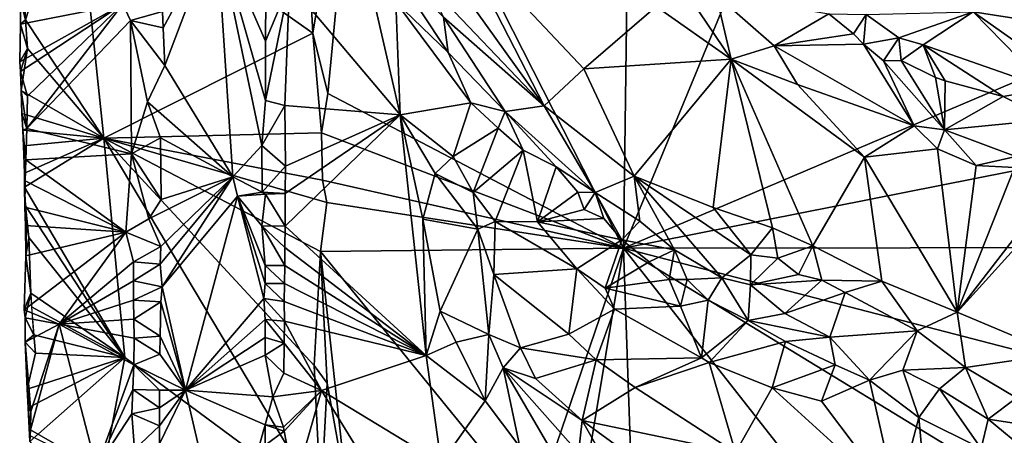
# Model space of a CAD drawing. Units: metres. Extents: x 26.2 to 29.5, y -9 to 15.
# Drawn here: x 26.3 to 27.6, y 8.7 to 9.2 of the extents above; entities that cross this region are included whole.
import ezdxf

# ---------------------------------------------------------------- set-up
doc = ezdxf.new("R2010")
doc.units = ezdxf.units.M

msp = doc.modelspace()

# ---------------------------------------------------------------- linework, layer by layer
at = {"layer": '1'}
for points in [[(27.1399, 10.3633, -1.6089), (27.1203, 8.9194, -1.6072), (28.0442, 11.1554, -1.6127)], [(28.0442, 11.1554, -1.6127), (27.1203, 8.9194, -1.6072), (28.7502, 9.6134, -1.6167)], [(27.1399, 10.3633, -1.6089), (26.7604, 9.6287, -1.6041), (27.1203, 8.9194, -1.6072)], [(26.6839, 9.3815, -1.5925), (26.6923, 9.2159, -1.598), (26.7604, 9.6287, -1.6041)], [(26.6923, 9.2159, -1.598), (26.7132, 9.1329, -1.6034), (26.7604, 9.6287, -1.6041)], [(26.7132, 9.1329, -1.6034), (27.1203, 8.9194, -1.6072), (26.7604, 9.6287, -1.6041)], [(27.1203, 8.9194, -1.6072), (28.8172, 9.2561, -1.6127), (28.7502, 9.6134, -1.6167)], [(26.3652, 9.4479, -1.2774), (26.295, 9.26, -1.2045), (26.2965, 9.2346, -1.2063)], [(26.4045, 9.0711, -1.3139), (26.3652, 9.4479, -1.2774), (26.2965, 9.2346, -1.2063)], [(26.4045, 9.0711, -1.3139), (26.6923, 9.2159, -1.598), (26.3652, 9.4479, -1.2774)], [(26.3652, 9.4479, -1.2774), (26.6923, 9.2159, -1.598), (26.6839, 9.3815, -1.5925)], [(26.8008, 9.4097, -0.9232), (27.0113, 9.1156, -0.847), (26.85, 9.2853, -0.9202)], [(27.0113, 9.1156, -0.847), (26.8008, 9.4097, -0.9232), (26.888, 9.3558, -0.8773)], [(26.8125, 9.1033, -1.0364), (26.6602, 9.2844, -1.1255), (26.7453, 9.3975, -1.074)], [(26.8125, 9.1033, -1.0364), (26.7453, 9.3975, -1.074), (26.8069, 9.2589, -1.0316)], [(26.4863, 9.2233, -1.0333), (26.4854, 9.246, -1.033), (26.5598, 9.3597, -1.0725)], [(26.5598, 9.3597, -1.0725), (26.4885, 9.1715, -1.0332), (26.4863, 9.2233, -1.0333)], [(26.5822, 9.0178, -1.0862), (26.4885, 9.1715, -1.0332), (26.5598, 9.3597, -1.0725)], [(26.6273, 9.123, -1.1303), (26.5598, 9.3597, -1.0725), (26.6272, 9.2051, -1.1306)], [(26.6272, 9.2051, -1.1306), (26.5598, 9.3597, -1.0725), (26.6277, 9.2657, -1.1304)], [(26.6223, 9.061, -1.1286), (26.5822, 9.0178, -1.0862), (26.5598, 9.3597, -1.0725)], [(26.5598, 9.3597, -1.0725), (26.6273, 9.123, -1.1303), (26.6223, 9.061, -1.1286)], [(27.0657, 9.167, -0.8165), (26.888, 9.3558, -0.8773), (27.1653, 9.2529, -0.7824)], [(27.0113, 9.1156, -0.847), (26.888, 9.3558, -0.8773), (27.0657, 9.167, -0.8165)], [(27.7608, 9.2208, -0.8708), (27.6022, 9.2454, -0.8498), (27.6901, 9.3555, -0.7937)], [(26.8788, 9.1893, -0.9752), (26.7991, 9.3102, -1.0224), (26.8722, 9.2383, -0.9186)], [(26.7991, 9.3102, -1.0224), (26.8788, 9.1893, -0.9752), (26.8069, 9.2589, -1.0316)], [(26.6602, 9.2844, -1.1255), (26.6273, 9.123, -1.1303), (26.6272, 9.2051, -1.1306)], [(26.6272, 9.2051, -1.1306), (26.6277, 9.2657, -1.1304), (26.6602, 9.2844, -1.1255)], [(26.654, 9.1163, -1.1264), (26.6273, 9.123, -1.1303), (26.6602, 9.2844, -1.1255)], [(26.8125, 9.1033, -1.0364), (26.654, 9.1163, -1.1264), (26.6602, 9.2844, -1.1255)], [(27.0113, 9.1156, -0.847), (26.8722, 9.2383, -0.9186), (26.85, 9.2853, -0.9202)], [(27.1653, 9.2529, -0.7824), (27.2024, 9.2785, -0.7838), (27.2688, 9.1801, -0.7636)], [(27.2688, 9.1801, -0.7636), (27.2024, 9.2785, -0.7838), (27.2481, 9.2691, -0.793)], [(27.2688, 9.1801, -0.7636), (27.2481, 9.2691, -0.793), (27.3281, 9.1985, -0.7689)], [(27.3281, 9.1985, -0.7689), (27.2481, 9.2691, -0.793), (27.4032, 9.2426, -0.8656)], [(26.4308, 9.2561, -1.0342), (26.2895, 9.1633, -1.1781), (26.2886, 9.1766, -1.1791)], [(26.4308, 9.2561, -1.0342), (26.2886, 9.1766, -1.1791), (26.2896, 9.2286, -1.1755)], [(26.2994, 9.1292, -1.1628), (26.2895, 9.1633, -1.1781), (26.4308, 9.2561, -1.0342)], [(26.4308, 9.2561, -1.0342), (26.2896, 9.2286, -1.1755), (26.2898, 9.2619, -1.1742)], [(26.2896, 9.2286, -1.1755), (26.2965, 9.2346, -1.2063), (26.2898, 9.2619, -1.1742)], [(26.2965, 9.2346, -1.2063), (26.295, 9.26, -1.2045), (26.2898, 9.2619, -1.1742)], [(26.2986, 9.0845, -1.164), (26.2994, 9.1292, -1.1628), (26.4308, 9.2561, -1.0342)], [(26.2986, 9.0845, -1.164), (26.4308, 9.2561, -1.0342), (26.4413, 9.2334, -1.0268)], [(26.4413, 9.2334, -1.0268), (26.4308, 9.2561, -1.0342), (26.4854, 9.246, -1.033)], [(26.8125, 9.1033, -1.0364), (26.8069, 9.2589, -1.0316), (26.91, 9.1201, -0.9815)], [(26.91, 9.1201, -0.9815), (26.8069, 9.2589, -1.0316), (26.8788, 9.1893, -0.9752)], [(27.0657, 9.167, -0.8165), (27.1653, 9.2529, -0.7824), (27.2688, 9.1801, -0.7636)], [(27.1203, 8.9194, -1.6072), (28.7014, 8.9212, -1.6164), (28.8172, 9.2561, -1.6127)], [(26.4863, 9.2233, -1.0333), (26.4413, 9.2334, -1.0268), (26.4854, 9.246, -1.033)], [(26.9572, 9.1078, -0.9311), (26.8722, 9.2383, -0.9186), (27.0113, 9.1156, -0.847)], [(26.9572, 9.1078, -0.9311), (26.8788, 9.1893, -0.9752), (26.8722, 9.2383, -0.9186)], [(27.3281, 9.1985, -0.7689), (27.4032, 9.2426, -0.8656), (27.4374, 9.215, -0.8644)], [(27.4032, 9.2426, -0.8656), (27.4548, 9.242, -0.8654), (27.4374, 9.215, -0.8644)], [(27.4548, 9.242, -0.8654), (27.451, 9.2009, -0.8595), (27.4374, 9.215, -0.8644)], [(27.4997, 9.2098, -0.8733), (27.451, 9.2009, -0.8595), (27.4548, 9.242, -0.8654)], [(27.4997, 9.2098, -0.8733), (27.4548, 9.242, -0.8654), (27.6022, 9.2454, -0.8498)], [(27.5331, 9.2, -0.8743), (27.4997, 9.2098, -0.8733), (27.6022, 9.2454, -0.8498)], [(27.5331, 9.2, -0.8743), (27.6022, 9.2454, -0.8498), (27.7054, 9.1395, -0.9017)], [(27.7054, 9.1395, -0.9017), (27.6022, 9.2454, -0.8498), (27.8111, 9.0978, -0.9302)], [(27.8111, 9.0978, -0.9302), (27.6022, 9.2454, -0.8498), (27.7608, 9.2208, -0.8708)], [(26.2886, 9.1766, -1.1791), (26.2991, 9.1947, -1.2092), (26.2896, 9.2286, -1.1755)], [(26.2991, 9.1947, -1.2092), (26.2965, 9.2346, -1.2063), (26.2896, 9.2286, -1.1755)], [(26.2991, 9.1947, -1.2092), (26.4045, 9.0711, -1.3139), (26.2965, 9.2346, -1.2063)], [(26.4426, 9.0498, -1.0276), (26.2986, 9.0845, -1.164), (26.4413, 9.2334, -1.0268)], [(26.4426, 9.0498, -1.0276), (26.4413, 9.2334, -1.0268), (26.4646, 9.1212, -1.0239)], [(26.4646, 9.1212, -1.0239), (26.4413, 9.2334, -1.0268), (26.4885, 9.1715, -1.0332)], [(26.4885, 9.1715, -1.0332), (26.4413, 9.2334, -1.0268), (26.4863, 9.2233, -1.0333)], [(26.6923, 9.2159, -1.598), (26.4045, 9.0711, -1.3139), (26.7043, 9.0786, -1.6011)], [(26.6923, 9.2159, -1.598), (26.7043, 9.0786, -1.6011), (26.7132, 9.1329, -1.6034)], [(27.451, 9.2009, -0.8595), (27.3281, 9.1985, -0.7689), (27.4374, 9.215, -0.8644)], [(27.2688, 9.1801, -0.7636), (27.3281, 9.1985, -0.7689), (27.3601, 9.1451, -0.7585)], [(27.5209, 9.0884, -0.7691), (27.3281, 9.1985, -0.7689), (27.451, 9.2009, -0.8595)], [(27.3601, 9.1451, -0.7585), (27.3281, 9.1985, -0.7689), (27.5209, 9.0884, -0.7691)], [(27.451, 9.2009, -0.8595), (27.4997, 9.2098, -0.8733), (27.4784, 9.1777, -0.8507)], [(27.4784, 9.1777, -0.8507), (27.5209, 9.0884, -0.7691), (27.451, 9.2009, -0.8595)], [(27.4997, 9.2098, -0.8733), (27.5028, 9.1783, -0.8649), (27.4784, 9.1777, -0.8507)], [(27.5331, 9.2, -0.8743), (27.5028, 9.1783, -0.8649), (27.4997, 9.2098, -0.8733)], [(27.5028, 9.1783, -0.8649), (27.5331, 9.2, -0.8743), (27.55, 9.1548, -0.8683)], [(27.5331, 9.2, -0.8743), (27.6436, 9.1288, -0.8922), (27.5633, 9.1504, -0.8727)], [(27.55, 9.1548, -0.8683), (27.5331, 9.2, -0.8743), (27.5633, 9.1504, -0.8727)], [(27.6436, 9.1288, -0.8922), (27.5331, 9.2, -0.8743), (27.7054, 9.1395, -0.9017)], [(26.2895, 9.1633, -1.1781), (26.2991, 9.1947, -1.2092), (26.2886, 9.1766, -1.1791)], [(26.2895, 9.1633, -1.1781), (26.2907, 9.1368, -1.1944), (26.2991, 9.1947, -1.2092)], [(26.2991, 9.1947, -1.2092), (26.2907, 9.1368, -1.1944), (26.4045, 9.0711, -1.3139)], [(26.91, 9.1201, -0.9815), (26.8788, 9.1893, -0.9752), (26.9572, 9.1078, -0.9311)], [(26.4646, 9.1212, -1.0239), (26.4885, 9.1715, -1.0332), (26.5822, 9.0178, -1.0862)], [(27.1352, 9.019, -0.8179), (27.0657, 9.167, -0.8165), (27.2688, 9.1801, -0.7636)], [(27.1352, 9.019, -0.8179), (27.2688, 9.1801, -0.7636), (27.2441, 8.9755, -0.7941)], [(27.2441, 8.9755, -0.7941), (27.2688, 9.1801, -0.7636), (27.3255, 8.9474, -0.781)], [(27.2688, 9.1801, -0.7636), (27.3601, 9.1451, -0.7585), (27.4526, 9.0448, -0.76)], [(27.3255, 8.9474, -0.781), (27.2688, 9.1801, -0.7636), (27.3811, 8.9225, -0.7791)], [(27.3811, 8.9225, -0.7791), (27.2688, 9.1801, -0.7636), (27.4526, 9.0448, -0.76)], [(27.4784, 9.1777, -0.8507), (27.5028, 9.1783, -0.8649), (27.5626, 9.0825, -0.781)], [(27.4784, 9.1777, -0.8507), (27.5626, 9.0825, -0.781), (27.5209, 9.0884, -0.7691)], [(27.5028, 9.1783, -0.8649), (27.55, 9.1548, -0.8683), (27.5626, 9.0825, -0.781)], [(26.2895, 9.1633, -1.1781), (26.2994, 9.1292, -1.1628), (26.2907, 9.1368, -1.1944)], [(27.0113, 9.1156, -0.847), (27.0657, 9.167, -0.8165), (27.1352, 9.019, -0.8179)], [(27.4526, 9.0448, -0.76), (27.3601, 9.1451, -0.7585), (27.5209, 9.0884, -0.7691)], [(27.55, 9.1548, -0.8683), (27.5633, 9.1504, -0.8727), (27.5626, 9.0825, -0.781)], [(27.5633, 9.1504, -0.8727), (27.6436, 9.1288, -0.8922), (27.5626, 9.0825, -0.781)], [(26.2907, 9.1368, -1.1944), (26.2986, 9.0845, -1.164), (26.2914, 9.1051, -1.1896)], [(26.2907, 9.1368, -1.1944), (26.2914, 9.1051, -1.1896), (26.4045, 9.0711, -1.3139)], [(26.2907, 9.1368, -1.1944), (26.2994, 9.1292, -1.1628), (26.2986, 9.0845, -1.164)], [(26.7043, 9.0786, -1.6011), (27.1203, 8.9194, -1.6072), (26.7132, 9.1329, -1.6034)], [(27.5626, 9.0825, -0.781), (27.6436, 9.1288, -0.8922), (27.7072, 9.0971, -0.8943)], [(27.6436, 9.1288, -0.8922), (27.7054, 9.1395, -0.9017), (27.7072, 9.0971, -0.8943)], [(26.4426, 9.0498, -1.0276), (26.4646, 9.1212, -1.0239), (26.4825, 9.0715, -1.0271)], [(26.4825, 9.0715, -1.0271), (26.4646, 9.1212, -1.0239), (26.5822, 9.0178, -1.0862)], [(26.6223, 9.061, -1.1286), (26.6273, 9.123, -1.1303), (26.654, 9.1163, -1.1264)], [(26.6548, 9.0328, -1.1267), (26.6223, 9.061, -1.1286), (26.654, 9.1163, -1.1264)], [(26.6548, 9.0328, -1.1267), (26.654, 9.1163, -1.1264), (26.8125, 9.1033, -1.0364)], [(26.8125, 9.1033, -1.0364), (26.91, 9.1201, -0.9815), (26.8857, 9.046, -0.9796)], [(26.8857, 9.046, -0.9796), (26.91, 9.1201, -0.9815), (26.9479, 9.0849, -0.9509)], [(26.9479, 9.0849, -0.9509), (26.91, 9.1201, -0.9815), (26.9572, 9.1078, -0.9311)], [(26.9572, 9.1078, -0.9311), (27.0113, 9.1156, -0.847), (27.0814, 8.9964, -0.9081)], [(27.0814, 8.9964, -0.9081), (27.0113, 9.1156, -0.847), (27.1352, 9.019, -0.8179)], [(26.2914, 9.1051, -1.1896), (26.2986, 9.0845, -1.164), (26.2929, 9.0824, -1.197)], [(26.4045, 9.0711, -1.3139), (26.2914, 9.1051, -1.1896), (26.2929, 9.0824, -1.197)], [(26.6541, 8.9497, -1.1282), (26.6543, 8.9948, -1.1276), (26.8125, 9.1033, -1.0364)], [(26.8484, 8.7713, -1.019), (26.6541, 8.9497, -1.1282), (26.8125, 9.1033, -1.0364)], [(26.6543, 8.9948, -1.1276), (26.6548, 9.0328, -1.1267), (26.8125, 9.1033, -1.0364)], [(26.8484, 8.7713, -1.019), (26.8125, 9.1033, -1.0364), (26.844, 8.9594, -1.0169)], [(26.844, 8.9594, -1.0169), (26.8125, 9.1033, -1.0364), (26.8609, 9.0224, -1.0009)], [(26.8609, 9.0224, -1.0009), (26.8125, 9.1033, -1.0364), (26.8857, 9.046, -0.9796)], [(26.982, 9.0548, -0.933), (26.9479, 9.0849, -0.9509), (26.9572, 9.1078, -0.9311)], [(26.982, 9.0548, -0.933), (26.9572, 9.1078, -0.9311), (27.0274, 9.0319, -0.92)], [(27.0274, 9.0319, -0.92), (26.9572, 9.1078, -0.9311), (27.0814, 8.9964, -0.9081)], [(27.4526, 9.0448, -0.76), (27.5209, 9.0884, -0.7691), (27.553, 9.0566, -0.7648)], [(27.5209, 9.0884, -0.7691), (27.5626, 9.0825, -0.781), (27.553, 9.0566, -0.7648)], [(27.5626, 9.0825, -0.781), (27.7072, 9.0971, -0.8943), (27.6609, 9.0461, -0.7937)], [(26.2929, 9.0824, -1.197), (26.2986, 9.0845, -1.164), (26.297, 9.0414, -1.1669)], [(26.2929, 9.0824, -1.197), (26.297, 9.0414, -1.1669), (26.2938, 9.0607, -1.1981)], [(26.4045, 9.0711, -1.3139), (26.2929, 9.0824, -1.197), (26.2938, 9.0607, -1.1981)], [(26.297, 9.0414, -1.1669), (26.2986, 9.0845, -1.164), (26.4426, 9.0498, -1.0276)], [(26.7043, 9.0786, -1.6011), (26.4045, 9.0711, -1.3139), (26.7057, 9.0134, -1.6003)], [(26.7057, 9.0134, -1.6003), (27.1203, 8.9194, -1.6072), (26.7043, 9.0786, -1.6011)], [(26.9131, 8.9963, -0.9332), (26.8857, 9.046, -0.9796), (26.9479, 9.0849, -0.9509)], [(26.9131, 8.9963, -0.9332), (26.9479, 9.0849, -0.9509), (26.982, 9.0548, -0.933)], [(27.553, 9.0566, -0.7648), (27.5626, 9.0825, -0.781), (27.6061, 9.0335, -0.7725)], [(27.6061, 9.0335, -0.7725), (27.5626, 9.0825, -0.781), (27.6609, 9.0461, -0.7937)], [(26.4045, 9.0711, -1.3139), (26.2938, 9.0607, -1.1981), (26.2954, 9.0229, -1.1994)], [(26.4045, 9.0711, -1.3139), (26.2954, 9.0229, -1.1994), (26.2953, 9.0034, -1.1969)], [(26.4332, 8.7687, -1.3316), (26.4045, 9.0711, -1.3139), (26.2953, 9.0034, -1.1969)], [(26.6941, 8.7577, -1.5903), (26.7028, 8.915, -1.5975), (26.4045, 9.0711, -1.3139)], [(26.7032, 8.5685, -1.5963), (26.6941, 8.7577, -1.5903), (26.4045, 9.0711, -1.3139)], [(26.4045, 9.0711, -1.3139), (26.7028, 8.915, -1.5975), (26.7119, 8.9827, -1.5999)], [(26.4045, 9.0711, -1.3139), (26.7119, 8.9827, -1.5999), (26.7057, 9.0134, -1.6003)], [(26.7032, 8.5685, -1.5963), (26.4045, 9.0711, -1.3139), (26.4332, 8.7687, -1.3316)], [(26.4834, 8.9864, -1.0269), (26.4426, 9.0498, -1.0276), (26.4825, 9.0715, -1.0271)], [(26.4834, 8.9864, -1.0269), (26.4825, 9.0715, -1.0271), (26.5822, 9.0178, -1.0862)], [(26.6223, 9.061, -1.1286), (26.6228, 8.9967, -1.1287), (26.5822, 9.0178, -1.0862)], [(26.6228, 8.9967, -1.1287), (26.6223, 9.061, -1.1286), (26.6548, 9.0328, -1.1267)], [(26.2938, 9.0607, -1.1981), (26.297, 9.0414, -1.1669), (26.2954, 9.0229, -1.1994)], [(26.4348, 8.9414, -1.0349), (26.297, 9.0414, -1.1669), (26.4426, 9.0498, -1.0276)], [(26.4348, 8.9414, -1.0349), (26.4426, 9.0498, -1.0276), (26.4665, 8.9598, -1.022)], [(26.4665, 8.9598, -1.022), (26.4426, 9.0498, -1.0276), (26.4834, 8.9864, -1.0269)], [(26.9434, 8.9563, -0.9079), (26.9131, 8.9963, -0.9332), (26.982, 9.0548, -0.933)], [(26.9434, 8.9563, -0.9079), (26.982, 9.0548, -0.933), (27.0017, 8.956, -0.9078)], [(27.0017, 8.956, -0.9078), (26.982, 9.0548, -0.933), (27.0274, 9.0319, -0.92)], [(27.58, 8.8314, -0.7901), (27.4526, 9.0448, -0.76), (27.553, 9.0566, -0.7648)], [(27.58, 8.8314, -0.7901), (27.553, 9.0566, -0.7648), (27.6061, 9.0335, -0.7725)], [(26.2954, 9.0229, -1.1994), (26.297, 9.0414, -1.1669), (26.2963, 9.0123, -1.1692)], [(26.297, 9.0414, -1.1669), (26.4348, 8.9414, -1.0349), (26.2963, 9.0123, -1.1692)], [(26.8609, 9.0224, -1.0009), (26.8857, 9.046, -0.9796), (26.9131, 8.9963, -0.9332)], [(27.4763, 8.8742, -0.7817), (27.3811, 8.9225, -0.7791), (27.4526, 9.0448, -0.76)], [(27.58, 8.8314, -0.7901), (27.4763, 8.8742, -0.7817), (27.4526, 9.0448, -0.76)], [(27.6061, 9.0335, -0.7725), (27.6609, 9.0461, -0.7937), (27.6592, 9.0307, -0.7831)], [(26.2954, 9.0229, -1.1994), (26.2963, 9.0123, -1.1692), (26.2953, 9.0034, -1.1969)], [(26.6543, 8.9948, -1.1276), (26.6228, 8.9967, -1.1287), (26.6548, 9.0328, -1.1267)], [(26.9195, 8.9459, -0.92), (26.844, 8.9594, -1.0169), (26.8609, 9.0224, -1.0009)], [(26.9195, 8.9459, -0.92), (26.8609, 9.0224, -1.0009), (26.9131, 8.9963, -0.9332)], [(27.0017, 8.956, -0.9078), (27.0274, 9.0319, -0.92), (27.0575, 8.9969, -0.9184)], [(27.0274, 9.0319, -0.92), (27.0814, 8.9964, -0.9081), (27.0575, 8.9969, -0.9184)], [(27.58, 8.8314, -0.7901), (27.6061, 9.0335, -0.7725), (27.6592, 9.0307, -0.7831)], [(27.58, 8.8314, -0.7901), (27.6592, 9.0307, -0.7831), (27.7167, 9.0088, -0.7932)], [(26.2953, 9.0034, -1.1969), (26.2963, 9.0123, -1.1692), (26.2956, 8.9761, -1.1731)], [(26.2963, 9.0123, -1.1692), (26.4348, 8.9414, -1.0349), (26.2956, 8.9761, -1.1731)], [(26.4832, 8.9218, -1.0274), (26.4665, 8.9598, -1.022), (26.5822, 9.0178, -1.0862)], [(26.4665, 8.9598, -1.022), (26.4834, 8.9864, -1.0269), (26.5822, 9.0178, -1.0862)], [(26.4847, 8.8662, -1.0277), (26.482, 8.8973, -1.0275), (26.5822, 9.0178, -1.0862)], [(26.482, 8.8973, -1.0275), (26.4832, 8.9218, -1.0274), (26.5822, 9.0178, -1.0862)], [(26.5884, 8.9911, -1.0921), (26.4847, 8.8662, -1.0277), (26.5822, 9.0178, -1.0862)], [(26.6228, 8.9967, -1.1287), (26.5884, 8.9911, -1.0921), (26.5822, 9.0178, -1.0862)], [(26.7119, 8.9827, -1.5999), (27.1203, 8.9194, -1.6072), (26.7057, 9.0134, -1.6003)], [(27.1428, 8.9568, -0.8968), (27.0814, 8.9964, -0.9081), (27.1352, 9.019, -0.8179)], [(27.1905, 8.9174, -0.8977), (27.1428, 8.9568, -0.8968), (27.1352, 9.019, -0.8179)], [(27.2559, 8.8786, -0.8856), (27.1905, 8.9174, -0.8977), (27.1352, 9.019, -0.8179)], [(27.2441, 8.9755, -0.7941), (27.2956, 8.9103, -0.8113), (27.1352, 9.019, -0.8179)], [(27.2956, 8.9103, -0.8113), (27.2559, 8.8786, -0.8856), (27.1352, 9.019, -0.8179)], [(27.733, 9.0003, -0.7943), (27.58, 8.8314, -0.7901), (27.7167, 9.0088, -0.7932)], [(26.2953, 9.0034, -1.1969), (26.2956, 8.9761, -1.1731), (26.2965, 8.978, -1.1987)], [(26.4332, 8.7687, -1.3316), (26.2953, 9.0034, -1.1969), (26.2965, 8.978, -1.1987)], [(26.6228, 8.9967, -1.1287), (26.627, 8.9942, -1.1298), (26.5884, 8.9911, -1.0921)], [(26.627, 8.9942, -1.1298), (26.6223, 8.9503, -1.1282), (26.5884, 8.9911, -1.0921)], [(26.627, 8.9942, -1.1298), (26.6541, 8.9497, -1.1282), (26.6223, 8.9503, -1.1282)], [(26.627, 8.9942, -1.1298), (26.6228, 8.9967, -1.1287), (26.6543, 8.9948, -1.1276)], [(26.6541, 8.9497, -1.1282), (26.627, 8.9942, -1.1298), (26.6543, 8.9948, -1.1276)], [(26.9195, 8.9459, -0.92), (26.9131, 8.9963, -0.9332), (26.9434, 8.9563, -0.9079)], [(27.0017, 8.956, -0.9078), (27.0575, 8.9969, -0.9184), (27.0664, 8.9727, -0.9298)], [(27.0575, 8.9969, -0.9184), (27.0814, 8.9964, -0.9081), (27.0664, 8.9727, -0.9298)], [(27.0664, 8.9727, -0.9298), (27.0814, 8.9964, -0.9081), (27.0931, 8.9603, -0.9157)], [(27.0931, 8.9603, -0.9157), (27.0814, 8.9964, -0.9081), (27.1182, 8.9309, -0.9171)], [(27.1182, 8.9309, -0.9171), (27.0814, 8.9964, -0.9081), (27.1428, 8.9568, -0.8968)], [(27.7173, 8.7734, -0.8151), (27.58, 8.8314, -0.7901), (27.733, 9.0003, -0.7943)], [(26.4847, 8.8662, -1.0277), (26.5884, 8.9911, -1.0921), (26.5168, 8.7237, -1.0367)], [(26.6247, 8.85, -1.1276), (26.5168, 8.7237, -1.0367), (26.5884, 8.9911, -1.0921)], [(26.6268, 8.8956, -1.128), (26.6267, 8.8708, -1.1279), (26.5884, 8.9911, -1.0921)], [(26.6267, 8.8708, -1.1279), (26.6247, 8.85, -1.1276), (26.5884, 8.9911, -1.0921)], [(26.6268, 8.8956, -1.128), (26.5884, 8.9911, -1.0921), (26.6223, 8.9503, -1.1282)], [(26.7119, 8.9827, -1.5999), (26.7028, 8.915, -1.5975), (27.1203, 8.9194, -1.6072)], [(26.2965, 8.978, -1.1987), (26.2956, 8.9761, -1.1731), (26.2968, 8.9508, -1.1693)], [(26.2956, 8.9761, -1.1731), (26.4348, 8.9414, -1.0349), (26.2968, 8.9508, -1.1693)], [(26.2965, 8.978, -1.1987), (26.2968, 8.9508, -1.1693), (26.2979, 8.9525, -1.2005)], [(26.3011, 8.9344, -1.2062), (26.2965, 8.978, -1.1987), (26.2979, 8.9525, -1.2005)], [(26.3011, 8.9344, -1.2062), (26.4332, 8.7687, -1.3316), (26.2965, 8.978, -1.1987)], [(27.0017, 8.956, -0.9078), (27.0664, 8.9727, -0.9298), (27.0931, 8.9603, -0.9157)], [(27.2956, 8.9103, -0.8113), (27.2441, 8.9755, -0.7941), (27.3255, 8.9474, -0.781)], [(26.2968, 8.9508, -1.1693), (26.2969, 8.9088, -1.1711), (26.2979, 8.9525, -1.2005)], [(26.2969, 8.9088, -1.1711), (26.3011, 8.9344, -1.2062), (26.2979, 8.9525, -1.2005)], [(26.4348, 8.9414, -1.0349), (26.4665, 8.9598, -1.022), (26.4832, 8.9218, -1.0274)], [(26.8484, 8.7713, -1.019), (26.844, 8.9594, -1.0169), (26.8678, 8.8324, -1.0065)], [(26.8678, 8.8324, -1.0065), (26.844, 8.9594, -1.0169), (26.9195, 8.9459, -0.92)], [(26.9434, 8.9563, -0.9079), (26.9418, 8.8834, -0.9087), (26.9195, 8.9459, -0.92)], [(27.056, 8.8909, -0.8911), (26.9418, 8.8834, -0.9087), (26.9434, 8.9563, -0.9079)], [(26.9434, 8.9563, -0.9079), (27.0017, 8.956, -0.9078), (27.056, 8.8909, -0.8911)], [(27.1182, 8.9309, -0.9171), (27.0017, 8.956, -0.9078), (27.0931, 8.9603, -0.9157)], [(27.056, 8.8909, -0.8911), (27.0017, 8.956, -0.9078), (27.1182, 8.9309, -0.9171)], [(27.1905, 8.9174, -0.8977), (27.1182, 8.9309, -0.9171), (27.1428, 8.9568, -0.8968)], [(26.3429, 8.8147, -1.1269), (26.2947, 8.8346, -1.1804), (26.4348, 8.9414, -1.0349)], [(26.2947, 8.8346, -1.1804), (26.2969, 8.9088, -1.1711), (26.4348, 8.9414, -1.0349)], [(26.4348, 8.9414, -1.0349), (26.2969, 8.9088, -1.1711), (26.2968, 8.9508, -1.1693)], [(26.3429, 8.8147, -1.1269), (26.4348, 8.9414, -1.0349), (26.4455, 8.9008, -1.0283)], [(26.4455, 8.9008, -1.0283), (26.4348, 8.9414, -1.0349), (26.4832, 8.9218, -1.0274)], [(26.6223, 8.9503, -1.1282), (26.6541, 8.9497, -1.1282), (26.6538, 8.9205, -1.128)], [(26.6537, 8.8957, -1.1283), (26.6268, 8.8956, -1.128), (26.6223, 8.9503, -1.1282)], [(26.6537, 8.8957, -1.1283), (26.6223, 8.9503, -1.1282), (26.6538, 8.9205, -1.128)], [(26.6541, 8.9497, -1.1282), (26.8484, 8.7713, -1.019), (26.6538, 8.9205, -1.128)], [(26.8678, 8.8324, -1.0065), (26.9195, 8.9459, -0.92), (26.9348, 8.8003, -0.917)], [(26.9348, 8.8003, -0.917), (26.9195, 8.9459, -0.92), (26.9418, 8.8834, -0.9087)], [(27.2956, 8.9103, -0.8113), (27.3255, 8.9474, -0.781), (27.3329, 8.9059, -0.8021)], [(27.3329, 8.9059, -0.8021), (27.3255, 8.9474, -0.781), (27.3811, 8.9225, -0.7791)], [(26.3011, 8.9344, -1.2062), (26.2969, 8.9088, -1.1711), (26.3037, 8.8574, -1.2073)], [(26.3037, 8.8574, -1.2073), (26.4332, 8.7687, -1.3316), (26.3011, 8.9344, -1.2062)], [(27.0953, 8.8644, -0.8817), (27.056, 8.8909, -0.8911), (27.1182, 8.9309, -0.9171)], [(27.0953, 8.8644, -0.8817), (27.1182, 8.9309, -0.9171), (27.1557, 8.9008, -0.9149)], [(27.1557, 8.9008, -0.9149), (27.1182, 8.9309, -0.9171), (27.1905, 8.9174, -0.8977)], [(26.482, 8.8973, -1.0275), (26.4455, 8.9008, -1.0283), (26.4832, 8.9218, -1.0274)], [(26.8484, 8.7713, -1.019), (26.6537, 8.8957, -1.1283), (26.6538, 8.9205, -1.128)], [(26.6941, 8.7577, -1.5903), (26.7123, 8.7335, -1.6006), (26.7028, 8.915, -1.5975)], [(27.1203, 8.9194, -1.6072), (26.7028, 8.915, -1.5975), (26.9961, 8.5545, -1.6032)], [(26.7123, 8.7335, -1.6006), (26.7394, 8.583, -1.6053), (26.7028, 8.915, -1.5975)], [(26.7028, 8.915, -1.5975), (26.7394, 8.583, -1.6053), (26.9961, 8.5545, -1.6032)], [(27.1203, 8.9194, -1.6072), (26.9961, 8.5545, -1.6032), (27.0714, 8.6233, -1.6068)], [(27.0714, 8.6233, -1.6068), (27.1414, 8.3096, -1.6076), (27.1203, 8.9194, -1.6072)], [(28.7014, 8.9212, -1.6164), (27.1203, 8.9194, -1.6072), (28.8136, 8.4794, -1.6169)], [(27.1414, 8.3096, -1.6076), (28.0035, 7.7937, -1.6114), (27.1203, 8.9194, -1.6072)], [(27.1203, 8.9194, -1.6072), (28.0035, 7.7937, -1.6114), (28.4473, 8.1086, -1.6128)], [(27.1203, 8.9194, -1.6072), (28.4473, 8.1086, -1.6128), (28.8136, 8.4794, -1.6169)], [(27.1831, 8.8763, -0.9086), (27.1557, 8.9008, -0.9149), (27.1905, 8.9174, -0.8977)], [(27.2081, 8.8765, -0.8996), (27.1831, 8.8763, -0.9086), (27.1905, 8.9174, -0.8977)], [(27.2081, 8.8765, -0.8996), (27.1905, 8.9174, -0.8977), (27.2559, 8.8786, -0.8856)], [(27.3616, 8.883, -0.8023), (27.3329, 8.9059, -0.8021), (27.3811, 8.9225, -0.7791)], [(27.3935, 8.8753, -0.7965), (27.3616, 8.883, -0.8023), (27.3811, 8.9225, -0.7791)], [(27.3935, 8.8753, -0.7965), (27.3811, 8.9225, -0.7791), (27.4763, 8.8742, -0.7817)], [(26.2969, 8.9088, -1.1711), (26.2947, 8.8346, -1.1804), (26.3037, 8.8574, -1.2073)], [(26.4454, 8.8744, -1.0284), (26.3429, 8.8147, -1.1269), (26.4455, 8.9008, -1.0283)], [(26.4454, 8.8744, -1.0284), (26.4455, 8.9008, -1.0283), (26.482, 8.8973, -1.0275)], [(27.1831, 8.8763, -0.9086), (27.0953, 8.8644, -0.8817), (27.1557, 8.9008, -0.9149)], [(27.2954, 8.8688, -0.8663), (27.2559, 8.8786, -0.8856), (27.2956, 8.9103, -0.8113)], [(27.2954, 8.8688, -0.8663), (27.2956, 8.9103, -0.8113), (27.3329, 8.9059, -0.8021)], [(27.3616, 8.883, -0.8023), (27.2954, 8.8688, -0.8663), (27.3329, 8.9059, -0.8021)], [(26.4847, 8.8662, -1.0277), (26.4454, 8.8744, -1.0284), (26.482, 8.8973, -1.0275)], [(26.6533, 8.8709, -1.1289), (26.6267, 8.8708, -1.1279), (26.6268, 8.8956, -1.128)], [(26.6533, 8.8709, -1.1289), (26.6268, 8.8956, -1.128), (26.6537, 8.8957, -1.1283)], [(26.8484, 8.7713, -1.019), (26.6533, 8.8709, -1.1289), (26.6537, 8.8957, -1.1283)], [(26.9418, 8.8834, -0.9087), (27.056, 8.8909, -0.8911), (27.045, 8.8007, -0.9048)], [(27.045, 8.8007, -0.9048), (27.056, 8.8909, -0.8911), (27.1082, 8.8352, -0.8819)], [(27.1082, 8.8352, -0.8819), (27.056, 8.8909, -0.8911), (27.0953, 8.8644, -0.8817)], [(26.4454, 8.848, -1.0284), (26.3429, 8.8147, -1.1269), (26.4454, 8.8744, -1.0284)], [(26.4454, 8.848, -1.0284), (26.4454, 8.8744, -1.0284), (26.4847, 8.8662, -1.0277)], [(26.9348, 8.8003, -0.917), (26.9418, 8.8834, -0.9087), (26.9783, 8.7818, -0.8994)], [(26.9783, 8.7818, -0.8994), (26.9418, 8.8834, -0.9087), (27.045, 8.8007, -0.9048)], [(27.1988, 8.8393, -0.8881), (27.0953, 8.8644, -0.8817), (27.1831, 8.8763, -0.9086)], [(27.1988, 8.8393, -0.8881), (27.1831, 8.8763, -0.9086), (27.2081, 8.8765, -0.8996)], [(27.1988, 8.8393, -0.8881), (27.2081, 8.8765, -0.8996), (27.2368, 8.8477, -0.8957)], [(27.2368, 8.8477, -0.8957), (27.2081, 8.8765, -0.8996), (27.2559, 8.8786, -0.8856)], [(27.2919, 8.8198, -0.8897), (27.2368, 8.8477, -0.8957), (27.2559, 8.8786, -0.8856)], [(27.2919, 8.8198, -0.8897), (27.2559, 8.8786, -0.8856), (27.2954, 8.8688, -0.8663)], [(27.3935, 8.8753, -0.7965), (27.2954, 8.8688, -0.8663), (27.3616, 8.883, -0.8023)], [(27.3425, 8.8294, -0.873), (27.2954, 8.8688, -0.8663), (27.3935, 8.8753, -0.7965)], [(27.3425, 8.8294, -0.873), (27.3935, 8.8753, -0.7965), (27.4258, 8.8584, -0.7985)], [(27.4258, 8.8584, -0.7985), (27.3935, 8.8753, -0.7965), (27.4763, 8.8742, -0.7817)], [(27.525, 8.8056, -0.8179), (27.4258, 8.8584, -0.7985), (27.4763, 8.8742, -0.7817)], [(27.525, 8.8056, -0.8179), (27.4763, 8.8742, -0.7817), (27.58, 8.8314, -0.7901)], [(26.4454, 8.848, -1.0284), (26.4847, 8.8662, -1.0277), (26.4831, 8.8454, -1.0269)], [(26.4831, 8.8454, -1.0269), (26.4847, 8.8662, -1.0277), (26.5168, 8.7237, -1.0367)], [(26.6247, 8.85, -1.1276), (26.6267, 8.8708, -1.1279), (26.6531, 8.8461, -1.1292)], [(26.6531, 8.8461, -1.1292), (26.6267, 8.8708, -1.1279), (26.6533, 8.8709, -1.1289)], [(26.6531, 8.8461, -1.1292), (26.6533, 8.8709, -1.1289), (26.8484, 8.7713, -1.019)], [(27.1082, 8.8352, -0.8819), (27.0953, 8.8644, -0.8817), (27.1988, 8.8393, -0.8881)], [(27.2919, 8.8198, -0.8897), (27.2954, 8.8688, -0.8663), (27.3425, 8.8294, -0.873)], [(27.4046, 8.7968, -0.87), (27.3425, 8.8294, -0.873), (27.4258, 8.8584, -0.7985)], [(27.4046, 8.7968, -0.87), (27.4258, 8.8584, -0.7985), (27.525, 8.8056, -0.8179)], [(26.2947, 8.8346, -1.1804), (26.296, 8.8232, -1.1839), (26.3037, 8.8574, -1.2073)], [(26.296, 8.8232, -1.1839), (26.3082, 8.8, -1.2115), (26.3037, 8.8574, -1.2073)], [(26.305, 8.8385, -1.2087), (26.4332, 8.7687, -1.3316), (26.3037, 8.8574, -1.2073)], [(26.3429, 8.8147, -1.1269), (26.4454, 8.848, -1.0284), (26.4456, 8.8216, -1.0275)], [(26.4456, 8.8216, -1.0275), (26.4454, 8.848, -1.0284), (26.4831, 8.8454, -1.0269)], [(26.4456, 8.8216, -1.0275), (26.4831, 8.8454, -1.0269), (26.4819, 8.7982, -1.0267)], [(26.4819, 8.7982, -1.0267), (26.4831, 8.8454, -1.0269), (26.5168, 8.7237, -1.0367)], [(26.6247, 8.85, -1.1276), (26.6266, 8.8213, -1.1278), (26.5168, 8.7237, -1.0367)], [(26.6247, 8.85, -1.1276), (26.6532, 8.819, -1.1291), (26.6266, 8.8213, -1.1278)], [(26.6532, 8.819, -1.1291), (26.6247, 8.85, -1.1276), (26.6531, 8.8461, -1.1292)], [(26.6532, 8.819, -1.1291), (26.6531, 8.8461, -1.1292), (26.8484, 8.7713, -1.019)], [(27.228, 8.7681, -0.8664), (27.1988, 8.8393, -0.8881), (27.2368, 8.8477, -0.8957)], [(27.228, 8.7681, -0.8664), (27.2368, 8.8477, -0.8957), (27.2919, 8.8198, -0.8897)], [(26.296, 8.8232, -1.1839), (26.2947, 8.8346, -1.1804), (26.3429, 8.8147, -1.1269)], [(26.4332, 8.7687, -1.3316), (26.305, 8.8385, -1.2087), (26.3082, 8.8, -1.2115)], [(26.8484, 8.7713, -1.019), (26.8678, 8.8324, -1.0065), (26.8897, 8.7899, -0.985)], [(26.8897, 8.7899, -0.985), (26.8678, 8.8324, -1.0065), (26.9348, 8.8003, -0.917)], [(27.045, 8.8007, -0.9048), (27.1082, 8.8352, -0.8819), (27.0826, 8.7656, -0.901)], [(27.0826, 8.7656, -0.901), (27.1082, 8.8352, -0.8819), (27.228, 8.7681, -0.8664)], [(27.228, 8.7681, -0.8664), (27.1082, 8.8352, -0.8819), (27.1988, 8.8393, -0.8881)], [(27.5917, 8.755, -0.8477), (27.525, 8.8056, -0.8179), (27.58, 8.8314, -0.7901)], [(27.5917, 8.755, -0.8477), (27.58, 8.8314, -0.7901), (27.7173, 8.7734, -0.8151)], [(26.296, 8.8232, -1.1839), (26.3429, 8.8147, -1.1269), (26.2959, 8.7899, -1.1775)], [(26.296, 8.8232, -1.1839), (26.2959, 8.7899, -1.1775), (26.3082, 8.8, -1.2115)], [(26.3429, 8.8147, -1.1269), (26.4456, 8.8216, -1.0275), (26.4461, 8.7953, -1.0282)], [(26.4461, 8.7953, -1.0282), (26.4456, 8.8216, -1.0275), (26.4819, 8.7982, -1.0267)], [(26.5168, 8.7237, -1.0367), (26.6266, 8.8213, -1.1278), (26.6266, 8.7965, -1.1274)], [(26.6266, 8.8213, -1.1278), (26.6527, 8.7884, -1.1291), (26.6266, 8.7965, -1.1274)], [(26.6266, 8.8213, -1.1278), (26.6532, 8.819, -1.1291), (26.6527, 8.7884, -1.1291)], [(26.6527, 8.7884, -1.1291), (26.6532, 8.819, -1.1291), (26.7044, 8.7232, -1.103)], [(26.7044, 8.7232, -1.103), (26.6532, 8.819, -1.1291), (26.8484, 8.7713, -1.019)], [(27.2382, 8.7618, -0.8658), (27.228, 8.7681, -0.8664), (27.2919, 8.8198, -0.8897)], [(27.2382, 8.7618, -0.8658), (27.2919, 8.8198, -0.8897), (27.3435, 8.7906, -0.8821)], [(27.2919, 8.8198, -0.8897), (27.3425, 8.8294, -0.873), (27.4046, 8.7968, -0.87)], [(27.3435, 8.7906, -0.8821), (27.2919, 8.8198, -0.8897), (27.4046, 8.7968, -0.87)], [(26.2959, 8.7899, -1.1775), (26.3429, 8.8147, -1.1269), (26.304, 8.6944, -1.1676)], [(26.304, 8.6944, -1.1676), (26.3429, 8.8147, -1.1269), (26.3033, 8.6688, -1.1692)], [(26.3429, 8.8147, -1.1269), (26.3946, 8.6164, -1.0793), (26.3033, 8.6688, -1.1692)], [(26.3946, 8.6164, -1.0793), (26.3429, 8.8147, -1.1269), (26.4458, 8.7587, -1.0291)], [(26.4458, 8.7587, -1.0291), (26.3429, 8.8147, -1.1269), (26.4461, 8.7953, -1.0282)], [(27.4591, 8.7375, -0.8761), (27.4046, 8.7968, -0.87), (27.525, 8.8056, -0.8179)], [(27.4591, 8.7375, -0.8761), (27.525, 8.8056, -0.8179), (27.5053, 8.7512, -0.8667)], [(27.5053, 8.7512, -0.8667), (27.525, 8.8056, -0.8179), (27.5917, 8.755, -0.8477)], [(26.2959, 8.7899, -1.1775), (26.3102, 8.7748, -1.2133), (26.3082, 8.8, -1.2115)], [(26.3102, 8.7748, -1.2133), (26.2959, 8.7899, -1.1775), (26.299, 8.7251, -1.1963)], [(26.299, 8.7251, -1.1963), (26.2959, 8.7899, -1.1775), (26.304, 8.6944, -1.1676)], [(26.3102, 8.7748, -1.2133), (26.4332, 8.7687, -1.3316), (26.3082, 8.8, -1.2115)], [(26.4458, 8.7587, -1.0291), (26.4461, 8.7953, -1.0282), (26.4815, 8.7734, -1.026)], [(26.4461, 8.7953, -1.0282), (26.4819, 8.7982, -1.0267), (26.4815, 8.7734, -1.026)], [(26.4815, 8.7734, -1.026), (26.4819, 8.7982, -1.0267), (26.5168, 8.7237, -1.0367)], [(26.5168, 8.7237, -1.0367), (26.6266, 8.7965, -1.1274), (26.6267, 8.7717, -1.127)], [(26.6266, 8.7965, -1.1274), (26.6527, 8.7884, -1.1291), (26.6267, 8.7717, -1.127)], [(26.9296, 8.7089, -0.979), (26.8484, 8.7713, -1.019), (26.8897, 8.7899, -0.985)], [(26.8897, 8.7899, -0.985), (26.9348, 8.8003, -0.917), (26.9296, 8.7089, -0.979)], [(26.9296, 8.7089, -0.979), (26.9348, 8.8003, -0.917), (26.9544, 8.7545, -0.9133)], [(26.9544, 8.7545, -0.9133), (26.9348, 8.8003, -0.917), (26.9783, 8.7818, -0.8994)], [(27.0826, 8.7656, -0.901), (26.9783, 8.7818, -0.8994), (27.045, 8.8007, -0.9048)], [(27.2382, 8.7618, -0.8658), (27.3435, 8.7906, -0.8821), (27.3251, 8.727, -0.8616)], [(27.3251, 8.727, -0.8616), (27.3435, 8.7906, -0.8821), (27.4118, 8.7585, -0.8775)], [(27.3435, 8.7906, -0.8821), (27.4046, 8.7968, -0.87), (27.4118, 8.7585, -0.8775)], [(27.4118, 8.7585, -0.8775), (27.4046, 8.7968, -0.87), (27.4591, 8.7375, -0.8761)], [(26.6267, 8.7717, -1.127), (26.6527, 8.7884, -1.1291), (26.6526, 8.747, -1.1292)], [(26.6526, 8.747, -1.1292), (26.6527, 8.7884, -1.1291), (26.7044, 8.7232, -1.103)], [(26.9544, 8.7545, -0.9133), (26.9783, 8.7818, -0.8994), (26.9992, 8.7396, -0.895)], [(26.9992, 8.7396, -0.895), (26.9783, 8.7818, -0.8994), (27.0826, 8.7656, -0.901)], [(26.3102, 8.7748, -1.2133), (26.299, 8.7251, -1.1963), (26.4332, 8.7687, -1.3316)], [(26.299, 8.7251, -1.1963), (26.3003, 8.6993, -1.1978), (26.4332, 8.7687, -1.3316)], [(26.3003, 8.6993, -1.1978), (26.3024, 8.6528, -1.2016), (26.4332, 8.7687, -1.3316)], [(26.3024, 8.6528, -1.2016), (26.3904, 8.5383, -1.2863), (26.4332, 8.7687, -1.3316)], [(26.3904, 8.5383, -1.2863), (26.7032, 8.5685, -1.5963), (26.4332, 8.7687, -1.3316)], [(26.4458, 8.7587, -1.0291), (26.4815, 8.7734, -1.026), (26.5168, 8.7237, -1.0367)], [(26.5168, 8.7237, -1.0367), (26.6267, 8.7717, -1.127), (26.6373, 8.7146, -1.1305)], [(26.6267, 8.7717, -1.127), (26.6526, 8.747, -1.1292), (26.6373, 8.7146, -1.1305)], [(26.7044, 8.7232, -1.103), (26.8484, 8.7713, -1.019), (26.8692, 8.6229, -1.0087)], [(26.8692, 8.6229, -1.0087), (26.8484, 8.7713, -1.019), (26.9296, 8.7089, -0.979)], [(27.0635, 8.6819, -0.8815), (26.9992, 8.7396, -0.895), (27.0826, 8.7656, -0.901)], [(27.0635, 8.6819, -0.8815), (27.0826, 8.7656, -0.901), (27.1365, 8.7273, -0.8946)], [(27.1365, 8.7273, -0.8946), (27.0826, 8.7656, -0.901), (27.228, 8.7681, -0.8664)], [(27.1365, 8.7273, -0.8946), (27.228, 8.7681, -0.8664), (27.2382, 8.7618, -0.8658)], [(27.6617, 8.7129, -0.8735), (27.5917, 8.755, -0.8477), (27.7173, 8.7734, -0.8151)], [(26.4443, 8.7245, -1.0298), (26.3946, 8.6164, -1.0793), (26.4458, 8.7587, -1.0291)], [(26.4443, 8.7245, -1.0298), (26.4458, 8.7587, -1.0291), (26.4812, 8.7238, -1.026)], [(26.4812, 8.7238, -1.026), (26.4458, 8.7587, -1.0291), (26.5168, 8.7237, -1.0367)], [(26.6941, 8.7577, -1.5903), (26.7032, 8.5685, -1.5963), (26.7123, 8.7335, -1.6006)], [(26.9774, 8.6457, -0.9647), (26.9296, 8.7089, -0.979), (26.9544, 8.7545, -0.9133)], [(26.9774, 8.6457, -0.9647), (26.9544, 8.7545, -0.9133), (27.0161, 8.6488, -0.9088)], [(26.9544, 8.7545, -0.9133), (26.9992, 8.7396, -0.895), (27.0635, 8.6819, -0.8815)], [(26.9544, 8.7545, -0.9133), (27.0635, 8.6819, -0.8815), (27.0582, 8.6374, -0.8769)], [(27.0161, 8.6488, -0.9088), (26.9544, 8.7545, -0.9133), (27.0582, 8.6374, -0.8769)], [(27.2748, 8.6378, -0.874), (27.1365, 8.7273, -0.8946), (27.2382, 8.7618, -0.8658)], [(27.2748, 8.6378, -0.874), (27.2382, 8.7618, -0.8658), (27.3251, 8.727, -0.8616)], [(27.3251, 8.727, -0.8616), (27.4118, 8.7585, -0.8775), (27.3932, 8.7084, -0.8651)], [(27.3932, 8.7084, -0.8651), (27.4118, 8.7585, -0.8775), (27.4591, 8.7375, -0.8761)], [(27.5274, 8.686, -0.8761), (27.4591, 8.7375, -0.8761), (27.5053, 8.7512, -0.8667)], [(27.5558, 8.7254, -0.872), (27.5053, 8.7512, -0.8667), (27.5917, 8.755, -0.8477)], [(27.5274, 8.686, -0.8761), (27.5053, 8.7512, -0.8667), (27.5558, 8.7254, -0.872)], [(27.5558, 8.7254, -0.872), (27.5917, 8.755, -0.8477), (27.6229, 8.6838, -0.8831)], [(27.6229, 8.6838, -0.8831), (27.5917, 8.755, -0.8477), (27.6617, 8.7129, -0.8735)], [(26.6373, 8.7146, -1.1305), (26.6526, 8.747, -1.1292), (26.7044, 8.7232, -1.103)], [(27.3932, 8.7084, -0.8651), (27.4591, 8.7375, -0.8761), (27.497, 8.5705, -0.8583)], [(27.4591, 8.7375, -0.8761), (27.5274, 8.686, -0.8761), (27.497, 8.5705, -0.8583)], [(26.299, 8.7251, -1.1963), (26.304, 8.6944, -1.1676), (26.3003, 8.6993, -1.1978)], [(26.3946, 8.6164, -1.0793), (26.4443, 8.7245, -1.0298), (26.4431, 8.6908, -1.0313)], [(26.4431, 8.6908, -1.0313), (26.4443, 8.7245, -1.0298), (26.4812, 8.6991, -1.0259)], [(26.4812, 8.6991, -1.0259), (26.4443, 8.7245, -1.0298), (26.4812, 8.7238, -1.026)], [(26.481, 8.6495, -1.0263), (26.481, 8.6743, -1.0263), (26.5168, 8.7237, -1.0367)], [(26.5725, 8.4843, -1.0747), (26.481, 8.6495, -1.0263), (26.5168, 8.7237, -1.0367)], [(26.481, 8.6743, -1.0263), (26.4812, 8.6991, -1.0259), (26.5168, 8.7237, -1.0367)], [(26.4812, 8.6991, -1.0259), (26.4812, 8.7238, -1.026), (26.5168, 8.7237, -1.0367)], [(26.6269, 8.6758, -1.1252), (26.5725, 8.4843, -1.0747), (26.5168, 8.7237, -1.0367)], [(26.6373, 8.7146, -1.1305), (26.6269, 8.6758, -1.1252), (26.5168, 8.7237, -1.0367)], [(26.6519, 8.6727, -1.1298), (26.6373, 8.7146, -1.1305), (26.7044, 8.7232, -1.103)], [(26.653, 8.6672, -1.13), (26.6519, 8.6727, -1.1298), (26.7044, 8.7232, -1.103)], [(26.667, 8.5932, -1.127), (26.653, 8.6672, -1.13), (26.7044, 8.7232, -1.103)], [(26.667, 8.5932, -1.127), (26.7044, 8.7232, -1.103), (26.8903, 8.4208, -0.9976)], [(26.7032, 8.5685, -1.5963), (26.7394, 8.583, -1.6053), (26.7123, 8.7335, -1.6006)], [(26.8903, 8.4208, -0.9976), (26.7044, 8.7232, -1.103), (26.8692, 8.6229, -1.0087)], [(27.0635, 8.6819, -0.8815), (27.1365, 8.7273, -0.8946), (27.2748, 8.6378, -0.874)], [(27.497, 8.5705, -0.8583), (27.2748, 8.6378, -0.874), (27.3251, 8.727, -0.8616)], [(27.497, 8.5705, -0.8583), (27.3251, 8.727, -0.8616), (27.3932, 8.7084, -0.8651)], [(27.5274, 8.686, -0.8761), (27.5558, 8.7254, -0.872), (27.6133, 8.6433, -0.8837)], [(27.6133, 8.6433, -0.8837), (27.5558, 8.7254, -0.872), (27.6229, 8.6838, -0.8831)], [(26.6269, 8.6758, -1.1252), (26.6373, 8.7146, -1.1305), (26.6519, 8.6727, -1.1298)], [(26.9774, 8.6457, -0.9647), (26.8692, 8.6229, -1.0087), (26.9296, 8.7089, -0.979)], [(27.7209, 8.6684, -0.9003), (27.6229, 8.6838, -0.8831), (27.6617, 8.7129, -0.8735)], [(26.3024, 8.6528, -1.2016), (26.3003, 8.6993, -1.1978), (26.3033, 8.6688, -1.1692)], [(26.3003, 8.6993, -1.1978), (26.304, 8.6944, -1.1676), (26.3033, 8.6688, -1.1692)], [(26.481, 8.6743, -1.0263), (26.4431, 8.6908, -1.0313), (26.4812, 8.6991, -1.0259)], [(26.3946, 8.6164, -1.0793), (26.4431, 8.6908, -1.0313), (26.4469, 8.6418, -1.0297)], [(26.4469, 8.6418, -1.0297), (26.4431, 8.6908, -1.0313), (26.481, 8.6743, -1.0263)], [(27.0635, 8.6819, -0.8815), (27.1192, 8.5829, -0.8578), (27.0582, 8.6374, -0.8769)], [(27.1192, 8.5829, -0.8578), (27.0635, 8.6819, -0.8815), (27.2907, 8.5156, -0.8427)], [(27.0635, 8.6819, -0.8815), (27.2748, 8.6378, -0.874), (27.2907, 8.5156, -0.8427)], [(27.497, 8.5705, -0.8583), (27.5274, 8.686, -0.8761), (27.54, 8.5444, -0.849)], [(27.54, 8.5444, -0.849), (27.5274, 8.686, -0.8761), (27.6133, 8.6433, -0.8837)], [(27.6782, 8.6377, -0.8945), (27.6133, 8.6433, -0.8837), (27.6229, 8.6838, -0.8831)], [(27.7209, 8.6684, -0.9003), (27.6782, 8.6377, -0.8945), (27.6229, 8.6838, -0.8831)], [(26.3029, 8.6605, -1.1691), (26.3024, 8.6528, -1.2016), (26.3033, 8.6688, -1.1692)], [(26.3946, 8.6164, -1.0793), (26.3029, 8.6605, -1.1691), (26.3033, 8.6688, -1.1692)], [(26.481, 8.6495, -1.0263), (26.4469, 8.6418, -1.0297), (26.481, 8.6743, -1.0263)], [(26.6268, 8.6479, -1.1252), (26.5725, 8.4843, -1.0747), (26.6269, 8.6758, -1.1252)], [(26.6268, 8.6479, -1.1252), (26.6269, 8.6758, -1.1252), (26.653, 8.6672, -1.13)], [(26.653, 8.6672, -1.13), (26.6269, 8.6758, -1.1252), (26.6519, 8.6727, -1.1298)], [(26.667, 8.5932, -1.127), (26.6268, 8.6479, -1.1252), (26.653, 8.6672, -1.13)]]:
    msp.add_3dface(points, dxfattribs=at)

doc.saveas('drawing.dxf')
